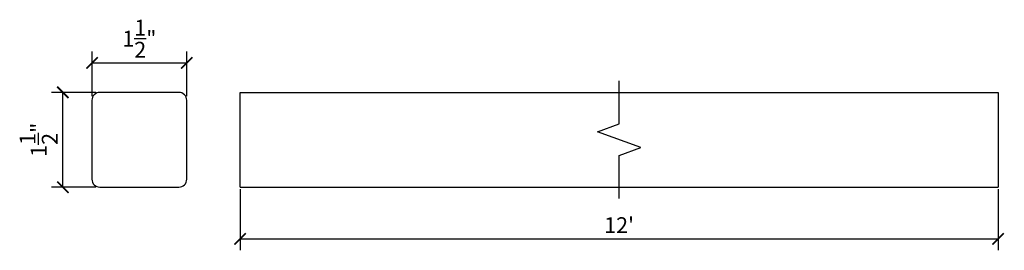
# Model space of a CAD drawing. Extents: x 30 to 247, y 10 to 25.
import ezdxf

# ---------------------------------------------------------------- set-up
doc = ezdxf.new("R2010")
doc.units = 0
doc.header["$PDMODE"] = 3
doc.header["$PDSIZE"] = 1
doc.layers.get('0').update_dxf_attribs({"linetype": 'CONTINUOUS'})
doc.layers.get('Defpoints').update_dxf_attribs({"linetype": 'CONTINUOUS'})
doc.styles.get("Standard").update_dxf_attribs({"font": 'stylu.ttf', "height": 0.25})
doc.dimstyles.get("Standard").update_dxf_attribs({"dimtxt": 0.25, "dimasz": 0.18, "dimexe": 0.18, "dimexo": 0.0625, "dimgap": 0.09, "dimtad": 1, "dimdec": 4, "dimzin": 0, "dimdsep": 46, "dimlunit": 5, "dimtxsty": 'STANDARD', "dimblk": 'ARCHTICK', "dimcen": 0.09, "dimclrd": 3, "dimclre": 3, "dimadec": 0, "dimazin": 0, "dimtfac": 1, "dimtdec": 4, "dimtofl": 0, "dimtmove": 0, "dimatfit": 3, "dimfxl": 1, "dimtolj": 1, "dimtzin": 0, "dimarcsym": 0})

# ---------------------------------------------------------------- blocks, each defined once
blk = doc.blocks.new('_ArchTick')
at = {"color": 0, "linetype": 'ByBlock', "const_width": 0.15}
blk.add_lwpolyline([(-0.5, -0.5), (0.5, 0.5)], dxfattribs=at)
blk = doc.blocks.new('*D61')
at = {"color": 3, "lineweight": -2, "transparency": 16777216}
for p, q in [((33.005, 11.308), (33.005, 10.339)), ((45.005, 11.308), (45.005, 10.339)), ((33.005, 10.519), (45.005, 10.519))]:
    blk.add_line(p, q, dxfattribs=at)
at = {"layer": 'Defpoints', "color": 0, "transparency": 16777216}
for p in [(33.005, 11.37), (45.005, 11.37), (45.005, 10.519)]:
    blk.add_point(p, dxfattribs=at)
at = {"color": 3, "lineweight": -2, "transparency": 16777216, "xscale": 0.18, "yscale": 0.18, "zscale": 0.18, "rotation": 180}
blk.add_blockref('_ArchTick', (33.005, 10.519), dxfattribs=at)
at = {"color": 3, "lineweight": -2, "transparency": 16777216, "xscale": 0.18, "yscale": 0.18, "zscale": 0.18}
blk.add_blockref('_ArchTick', (45.005, 10.519), dxfattribs=at)
at = {"color": 0, "transparency": 16777216, "insert": (39.005, 10.737), "char_height": 0.25, "attachment_point": 5}
blk.add_mtext("\\A1;12'", dxfattribs=at)
blk = doc.blocks.new('*D89')
at = {"color": 3, "lineweight": -2, "transparency": 16777216}
for p, q in [((30.721, 12.838), (30.018, 12.838)), ((30.198, 11.338), (30.198, 12.838)), ((30.721, 11.338), (30.018, 11.338))]:
    blk.add_line(p, q, dxfattribs=at)
at = {"layer": 'Defpoints', "color": 0, "transparency": 16777216}
for p in [(30.198, 12.838), (30.784, 12.838), (30.784, 11.338)]:
    blk.add_point(p, dxfattribs=at)
at = {"color": 3, "lineweight": -2, "transparency": 16777216, "xscale": 0.18, "yscale": 0.18, "zscale": 0.18}
for p, rotation in [((30.198, 12.838), 90), ((30.198, 11.338), 270)]:
    blk.add_blockref('_ArchTick', p, dxfattribs=dict(at, rotation=rotation))
at = {"color": 0, "transparency": 16777216, "insert": (29.814, 12.088), "char_height": 0.25, "attachment_point": 5, "rotation": 90}
blk.add_mtext('\\A1;1{\\H1.000000x;\\S1/2;}"', dxfattribs=at)
blk = doc.blocks.new('*D90')
at = {"color": 3, "lineweight": -2, "transparency": 16777216}
for p, q in [((30.659, 12.776), (30.659, 13.484)), ((32.159, 12.776), (32.159, 13.484)), ((30.659, 13.304), (32.159, 13.304))]:
    blk.add_line(p, q, dxfattribs=at)
at = {"layer": 'Defpoints', "color": 0, "transparency": 16777216}
for p in [(32.159, 13.304), (30.659, 12.713), (32.159, 12.713)]:
    blk.add_point(p, dxfattribs=at)
at = {"color": 3, "lineweight": -2, "transparency": 16777216, "xscale": 0.18, "yscale": 0.18, "zscale": 0.18, "rotation": 180}
blk.add_blockref('_ArchTick', (30.659, 13.304), dxfattribs=at)
at = {"color": 3, "lineweight": -2, "transparency": 16777216, "xscale": 0.18, "yscale": 0.18, "zscale": 0.18}
blk.add_blockref('_ArchTick', (32.159, 13.304), dxfattribs=at)
at = {"color": 0, "transparency": 16777216, "insert": (31.409, 13.688), "char_height": 0.25, "attachment_point": 5}
blk.add_mtext('\\A1;1{\\H1.000000x;\\S1/2;}"', dxfattribs=at)

msp = doc.modelspace()

# ---------------------------------------------------------------- linework, layer by layer
at = {"lineweight": 25}
for p, q in [((32.03357, 12.83828), (30.78357, 12.83828)), ((30.65857, 12.71328), (30.65857, 11.46328)), ((32.15857, 11.46328), (32.15857, 12.71328)), ((30.78357, 11.33828), (32.03357, 11.33828))]:
    msp.add_line(p, q, dxfattribs=at)
for p, q in [((33.00469, 11.33828), (33.00469, 12.83828)), ((33.00469, 12.83828), (45.00469, 12.83828)), ((45.00469, 12.83828), (45.00469, 11.33828)), ((33.00469, 11.33828), (45.00469, 11.33828)), ((33.00469, 11.33828), (45.00469, 11.33828))]:
    msp.add_line(p, q)
at = {"linetype": 'Continuous'}
msp.add_lwpolyline([(39.00469, 11.15828), (39.00469, 11.83828), (39.34813, 11.96328), (38.66126, 12.21328), (39.00469, 12.33828), (39.00469, 13.01828)], dxfattribs=at)
at = {"lineweight": 25}
for centre, start, end in [((30.78357, 12.71328), 90, 180), ((32.03357, 12.71328), 0, 90), ((30.78357, 11.46328), 180, 270), ((32.03357, 11.46328), 270, 0)]:
    msp.add_arc(centre, 0.125, start, end, dxfattribs=at)

# ---------------------------------------------------------------- dimensions: what is measured, and where the dimension line sits
dim = msp.add_linear_dim(base=(32.15857, 13.30392), p1=(30.65857, 12.71328), p2=(32.15857, 12.71328), dimstyle='STANDARD', override={"dimpost": '"'})
dim.commit()
dim.dimension.update_dxf_attribs({"geometry": '*D90', "text_midpoint": (31.40857, 13.68797)})
dim = msp.add_linear_dim(base=(30.19803, 12.83828), p1=(30.78357, 11.33828), p2=(30.78357, 12.83828), angle=90, dimstyle='STANDARD', override={"dimpost": '"'})
dim.commit()
dim.dimension.update_dxf_attribs({"geometry": '*D89', "text_midpoint": (29.81398, 12.08828)})
dim = msp.add_linear_dim(base=(45.00469, 10.5192), p1=(33.00469, 11.37027), p2=(45.00469, 11.37027), text="12'", dimstyle='STANDARD', override={"dimpost": '"'})
dim.commit()
dim.dimension.update_dxf_attribs({"geometry": '*D61', "text_midpoint": (39.00469, 10.73667)})

doc.saveas('drawing.dxf')
